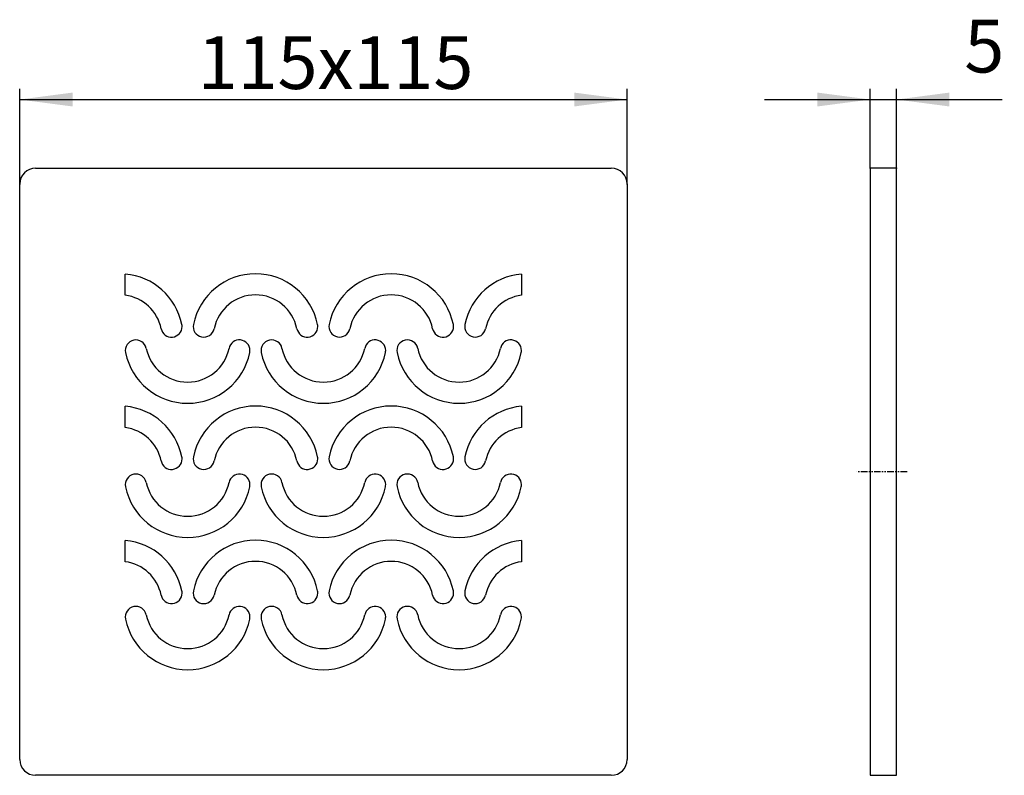
# Model space of a CAD drawing. Extents: x -57 to 129, y -58 to 86.
import ezdxf

# ---------------------------------------------------------------- set-up
doc = ezdxf.new("R2010")
doc.units = 0
doc.linetypes.add('PHANTOM', pattern=[2.5, 1.25, -0.25, 0.25, -0.25, 0.25, -0.25])
doc.layers.get('0').update_dxf_attribs({"linetype": 'CONTINUOUS'})
for name, color, linetype in [('1', 7, 'CONTINUOUS'), ('LC-002-002-----0', 7, 'CONTINUOUS'), ('LC-003-003-----0', 7, 'CONTINUOUS')]:
    doc.layers.add(name, color=color, linetype=linetype)
doc.styles.add('CONVERTER_1', font='txt.shx', dxfattribs={"width": 0.9})
doc.dimstyles.new('ME10_DIM_0', dxfattribs={"dimtxt": 10, "dimasz": 10, "dimexe": 2, "dimexo": 0, "dimtad": 1, "dimtxsty": 'STANDARD', "dimsah": 1, "dimcen": 0.09, "dimclrd": 4, "dimclre": 4, "dimclrt": 1, "dimazin": 3, "dimtfac": 1, "dimtdec": 4, "dimtofl": 0, "dimtmove": 0, "dimatfit": 3, "dimtolj": 1, "dimtzin": 0})
doc.dimstyles.new('ME10_DIM_1', dxfattribs={"dimtxt": 10, "dimasz": 10, "dimexe": 2, "dimexo": 0, "dimtad": 1, "dimtxsty": 'STANDARD', "dimsah": 1, "dimcen": 0.09, "dimclrd": 4, "dimclre": 4, "dimclrt": 1, "dimazin": 3, "dimtfac": 1, "dimtdec": 4, "dimtofl": 0, "dimtmove": 0, "dimatfit": 3, "dimtolj": 1, "dimtzin": 0})

# ---------------------------------------------------------------- blocks, each defined once
blk = doc.blocks.new('*D3')
at = {"color": 4, "linetype": 'CONTINUOUS'}
for p, q in [((103.54, 57.5), (103.54, 72.5)), ((108.54, 57.5), (108.54, 72.5)), ((83.54, 70.5), (103.54, 70.5)), ((103.54, 70.5), (108.54, 70.5)), ((108.54, 70.5), (128.54, 70.5))]:
    blk.add_line(p, q, dxfattribs=at)
at = {"color": 4}
for points in [[(93.54, 69.19), (93.54, 71.82), (103.54, 70.5)], [(118.54, 71.82), (118.54, 69.19), (108.54, 70.5)]]:
    blk.add_solid(points, dxfattribs=at)
at = {"color": 1, "insert": (121.36, 72.5), "char_height": 10, "attachment_point": 7, "rotation": 0.0001, "style": 'CONVERTER_1'}
blk.add_mtext('5', dxfattribs=at)
blk = doc.blocks.new('*D2')
at = {"color": 4, "linetype": 'CONTINUOUS'}
for p, q in [((-57.5, 54.5), (-57.5, 72.5)), ((57.5, 54.5), (57.5, 72.5)), ((-57.5, 70.5), (57.5, 70.5))]:
    blk.add_line(p, q, dxfattribs=at)
at = {"color": 4}
for points in [[(-47.5, 71.82), (-47.5, 69.19), (-57.5, 70.5)], [(47.5, 69.19), (47.5, 71.82), (57.5, 70.5)]]:
    blk.add_solid(points, dxfattribs=at)
at = {"color": 1, "insert": (-23.82, 72.5), "char_height": 10, "attachment_point": 7, "rotation": 0.0001, "style": 'CONVERTER_1'}
blk.add_mtext('\\C1;115\\C1;x115', dxfattribs=at)
blk = doc.blocks.new('HL3121_SEINE_DESIGNERRT__1', base_point=(212.24, 145.82))
at = {"layer": '1', "color": 2, "linetype": 'PHANTOM'}
blk.add_line((110.51, 0), (100.99, 0), dxfattribs=at)
at = {"layer": 'LC-002-002-----0', "color": 7, "linetype": 'CONTINUOUS'}
for p, q in [((103.54, 57.5), (103.54, -57.5)), ((108.54, 57.5), (103.54, 57.5)), ((108.54, -57.5), (108.54, 57.5)), ((103.54, -57.5), (108.54, -57.5))]:
    blk.add_line(p, q, dxfattribs=at)
at = {"layer": 'LC-003-003-----0', "color": 7}
for p in [(103.54, 57.5), (108.54, 57.5)]:
    blk.add_point(p, dxfattribs=at)
blk = doc.blocks.new('HL3121_SEINE_DESIGNERRT__2', base_point=(53.746661, 145.82429))
at = {"layer": 'LC-002-002-----0', "color": 7, "linetype": 'CONTINUOUS'}
for p, q in [((-54.5, 57.5), (54.5, 57.5)), ((-57.5, -54.5), (-57.5, 54.5)), ((57.5, 54.5), (57.5, -54.5)), ((-37.5, 33.430388), (-37.5, 37.453705)), ((37.5, 37.453705), (37.5, 33.430388)), ((-37.5, 8.370388), (-37.5, 12.393705)), ((37.5, 12.393705), (37.5, 8.370388)), ((-37.5, -17.039612), (-37.5, -13.016295)), ((37.5, -13.016295), (37.5, -17.039612)), ((54.5, -57.5), (-54.5, -57.5))]:
    blk.add_line(p, q, dxfattribs=at)
for centre, radius, start, end in [((-54.499985, 54.500015), 3, 90, 180), ((54.500015, 54.500015), 3, 0, 90), ((-38.553046, 25.500015), 12, 11.536959, 84.965526), ((-12.851005, 25.500015), 12, 11.536959, 168.463041), ((12.851036, 25.500015), 12, 11.536959, 168.463041), ((38.553077, 25.500015), 12, 95.034474, 168.463041), ((-38.553046, 25.500015), 8, 11.536959, 82.43605), ((-12.851005, 25.500015), 8, 11.536959, 168.463041), ((12.851036, 25.500015), 8, 11.536959, 168.463041), ((38.553077, 25.500015), 8, 97.56395, 168.463041), ((-28.755087, 27.500015), 2, -168.463041, 0), ((-28.755087, 27.500015), 2, 0, 11.536959), ((-22.648964, 27.500015), 2, 168.463041, -11.536959), ((-3.053046, 27.500015), 2, -168.463041, 0), ((-3.053046, 27.500015), 2, 0, 11.536959), ((3.053077, 27.500015), 2, 168.463041, -11.536959), ((22.648995, 27.500015), 2, -168.463041, 0), ((22.648995, 27.500015), 2, 0, 11.536959), ((28.755118, 27.500015), 2, 168.463041, -11.536959), ((-35.499985, 22.970015), 2, 11.536959, -168.463041), ((-15.904067, 22.970015), 2, 0, 168.463041), ((-9.797944, 22.970015), 2, 11.536959, -168.463041), ((9.797974, 22.970015), 2, 0, 168.463041), ((15.904097, 22.970015), 2, 11.536959, -168.463041), ((35.500015, 22.970015), 2, 0, 168.463041), ((-25.702026, 24.970015), 12, -168.463041, -11.536959), ((-25.702026, 24.970015), 8, -168.463041, -11.536959), ((-15.904067, 22.970015), 2, -11.536959, 0), ((0.000015, 24.970015), 12, -168.463041, -11.536959), ((0.000015, 24.970015), 8, -168.463041, -11.536959), ((9.797974, 22.970015), 2, -11.536959, 0), ((25.702056, 24.970015), 12, -168.463041, -11.536959), ((25.702056, 24.970015), 8, -168.463041, -11.536959), ((35.500015, 22.970015), 2, -11.536959, 0), ((-38.553046, 0.440015), 12, 11.536959, 84.965526), ((-12.851005, 0.440015), 12, 11.536959, 168.463041), ((12.851036, 0.440015), 12, 11.536959, 168.463041), ((38.553077, 0.440015), 12, 95.034474, 168.463041), ((-38.553046, 0.440015), 8, 11.536959, 82.43605), ((-12.851005, 0.440015), 8, 11.536959, 168.463041), ((12.851036, 0.440015), 8, 11.536959, 168.463041), ((38.553077, 0.440015), 8, 97.56395, 168.463041), ((-28.755087, 2.440015), 2, -168.463041, 0), ((-28.755087, 2.440015), 2, 0, 11.536959), ((-22.648964, 2.440015), 2, 168.463041, -11.536959), ((-3.053046, 2.440015), 2, -168.463041, 0), ((-3.053046, 2.440015), 2, 0, 11.536959), ((3.053077, 2.440015), 2, 168.463041, -11.536959), ((22.648995, 2.440015), 2, -168.463041, 0), ((22.648995, 2.440015), 2, 0, 11.536959), ((28.755118, 2.440015), 2, 168.463041, -11.536959), ((-35.499985, -2.439985), 2, 11.536959, -168.463041), ((-15.904067, -2.439985), 2, 0, 168.463041), ((-9.797944, -2.439985), 2, 11.536959, -168.463041), ((9.797974, -2.439985), 2, 0, 168.463041), ((15.904097, -2.439985), 2, 11.536959, -168.463041), ((35.500015, -2.439985), 2, 0, 168.463041), ((-25.702026, -0.439985), 12, -168.463041, -11.536959), ((-25.702026, -0.439985), 8, -168.463041, -11.536959), ((-15.904067, -2.439985), 2, -11.536959, 0), ((0.000015, -0.439985), 12, -168.463041, -11.536959), ((0.000015, -0.439985), 8, -168.463041, -11.536959), ((9.797974, -2.439985), 2, -11.536959, 0), ((25.702056, -0.439985), 12, -168.463041, -11.536959), ((25.702056, -0.439985), 8, -168.463041, -11.536959), ((35.500015, -2.439985), 2, -11.536959, 0), ((-38.553046, -24.969985), 12, 11.536959, 84.965526), ((-12.851005, -24.969985), 12, 11.536959, 168.463041), ((12.851036, -24.969985), 12, 11.536959, 168.463041), ((38.553077, -24.969985), 12, 95.034474, 168.463041), ((-38.553046, -24.969985), 8, 11.536959, 82.43605), ((-12.851005, -24.969985), 8, 11.536959, 168.463041), ((12.851036, -24.969985), 8, 11.536959, 168.463041), ((38.553077, -24.969985), 8, 97.56395, 168.463041), ((-28.755087, -22.969985), 2, -168.463041, 0), ((-28.755087, -22.969985), 2, 0, 11.536959), ((-22.648964, -22.969985), 2, 168.463041, -11.536959), ((-3.053046, -22.969985), 2, -168.463041, 0), ((-3.053046, -22.969985), 2, 0, 11.536959), ((3.053077, -22.969985), 2, 168.463041, -11.536959), ((22.648995, -22.969985), 2, -168.463041, 0), ((22.648995, -22.969985), 2, 0, 11.536959), ((28.755118, -22.969985), 2, 168.463041, -11.536959), ((-35.499985, -27.499985), 2, 11.536959, -168.463041), ((-15.904067, -27.499985), 2, 0, 168.463041), ((-9.797944, -27.499985), 2, 11.536959, -168.463041), ((9.797974, -27.499985), 2, 0, 168.463041), ((15.904097, -27.499985), 2, 11.536959, -168.463041), ((35.500015, -27.499985), 2, 0, 168.463041), ((-25.702026, -25.499985), 12, -168.463041, -11.536959), ((-25.702026, -25.499985), 8, -168.463041, -11.536959), ((-15.904067, -27.499985), 2, -11.536959, 0), ((0.000015, -25.499985), 12, -168.463041, -11.536959), ((0.000015, -25.499985), 8, -168.463041, -11.536959), ((9.797974, -27.499985), 2, -11.536959, 0), ((25.702056, -25.499985), 12, -168.463041, -11.536959), ((25.702056, -25.499985), 8, -168.463041, -11.536959), ((35.500015, -27.499985), 2, -11.536959, 0), ((-54.499985, -54.499985), 3, 180, -90), ((54.500015, -54.499985), 3, -90, 0)]:
    blk.add_arc(centre, radius, start, end, dxfattribs=at)
at = {"layer": 'LC-003-003-----0', "color": 7}
for p in [(-57.5, 54.5), (57.5, 54.5)]:
    blk.add_point(p, dxfattribs=at)

msp = doc.modelspace()

# ---------------------------------------------------------------- block references
at = {"layer": '1'}
for name, p in [('HL3121_SEINE_DESIGNERRT__2', (53.747, 145.824)), ('HL3121_SEINE_DESIGNERRT__1', (212.239, 145.824))]:
    msp.add_blockref(name, p, dxfattribs=at)

# ---------------------------------------------------------------- dimensions: what is measured, and where the dimension line sits
dim = msp.add_linear_dim(base=(57.5, 70.503), p1=(-57.5, 54.5), p2=(57.5, 54.5), dimstyle='ME10_DIM_0', override={"dimpost": 'x115'}, dxfattribs=at)
dim.commit()
dim.dimension.update_dxf_attribs({"geometry": '*D2', "text_midpoint": (1.179, 77.503), "text_rotation": 0.00014})
dim = msp.add_linear_dim(base=(103.538, 70.503), p1=(108.538, 57.5), p2=(103.538, 57.5), dimstyle='ME10_DIM_1', dxfattribs=at)
dim.commit()
dim.dimension.update_dxf_attribs({"geometry": '*D3', "text_midpoint": (124.358, 77.503), "text_rotation": 0.00014})

doc.saveas('drawing.dxf')
